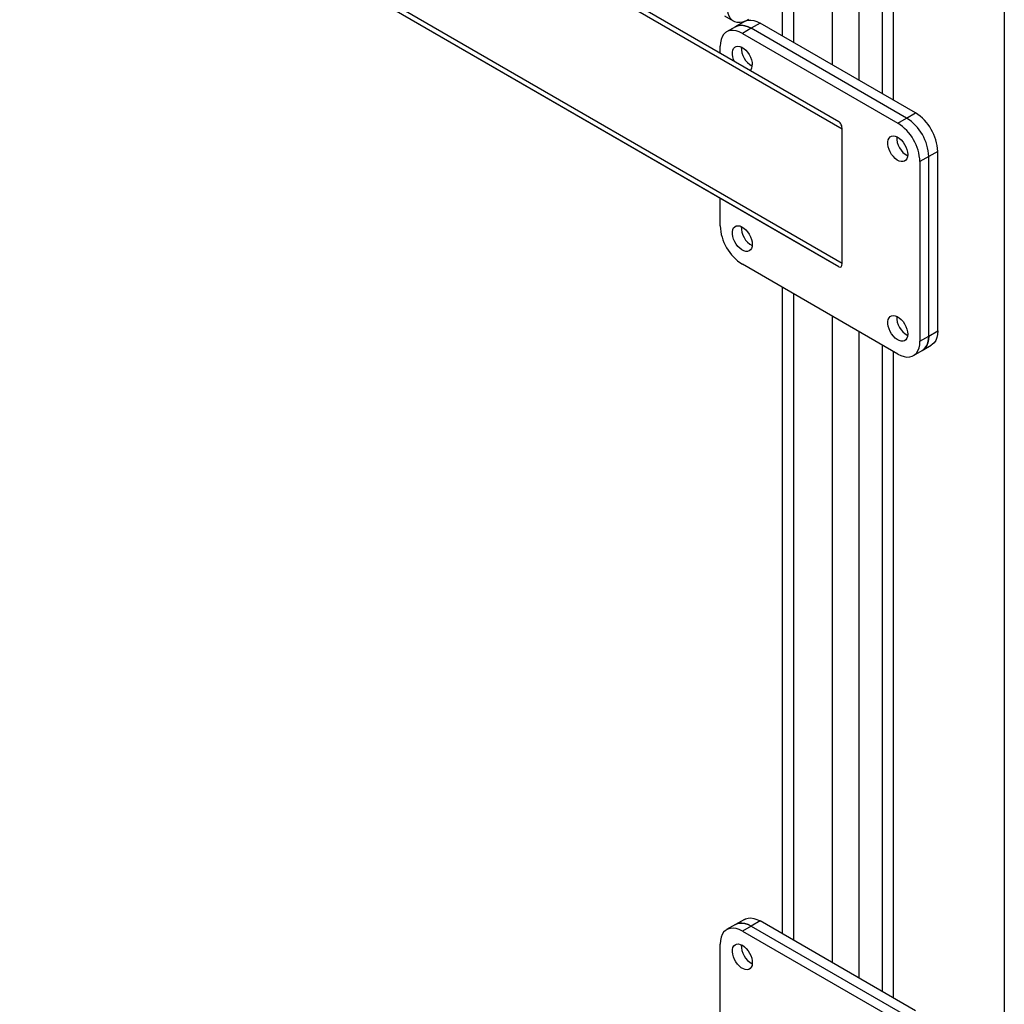
# Model space of a CAD drawing. Units: millimetres. Extents: x -8246 to 11353, y -12905 to 11723.
# Drawn here: x 5689 to 6316, y 3613 to 4240 of the extents above; entities that cross this region are included whole.
import ezdxf

# ---------------------------------------------------------------- set-up
doc = ezdxf.new("R2010")
doc.units = ezdxf.units.MM

msp = doc.modelspace()

# ---------------------------------------------------------------- linework, layer by layer
at = {"color": 7, "linetype": 'Continuous', "lineweight": 25}
for p, q in [((6315.71, 5046.07), (6315.71, 3197.42)), ((6181.36, 4831.13), (6181.36, 4225.44)), ((6174.29, 4827.05), (6174.29, 4229.53)), ((6206.11, 4826.83), (6206.11, 4211.16)), ((6223.08, 4817.03), (6223.08, 4201.36)), ((6237.93, 4808.46), (6237.93, 4192.79)), ((6245, 4804.38), (6245, 4188.71)), ((6212.48, 4170.19), (5704.94, 4463.28)), ((6210.35, 4174.88), (5707.93, 4465.01)), ((6186.31, 4096.38), (5595.46, 4437.58)), ((6210.35, 4082.5), (5595.47, 4437.58)), ((6212.48, 4084.74), (5598.47, 4439.31)), ((6137.42, 4242.42), (6143.08, 4239.15)), ((6144.49, 4235.41), (6138.84, 4232.15)), ((6150.15, 4238.68), (6144.49, 4235.41)), ((6154.49, 4234.42), (6148.84, 4231.16)), ((6160.15, 4237.69), (6154.49, 4234.42)), ((6253.49, 4177.28), (6154.49, 4234.42)), ((6259.15, 4180.54), (6160.15, 4237.69)), ((6148.84, 4231.16), (6247.83, 4174.01)), ((6134.69, 4218.57), (6134.69, 4222.99)), ((6247.83, 4174.01), (6253.49, 4177.28)), ((6253.49, 4177.28), (6259.15, 4180.54)), ((6212.48, 4084.74), (6212.48, 4170.19)), ((6267.63, 4152.78), (6261.97, 4149.51)), ((6273.29, 4156.05), (6267.63, 4152.78)), ((6267.63, 4038.46), (6267.63, 4152.78)), ((6273.29, 4041.73), (6273.29, 4156.05)), ((6261.97, 4149.51), (6261.97, 4035.2)), ((6134.69, 4108.68), (6134.69, 4126.19)), ((6210.35, 4082.5), (6186.31, 4096.38)), ((6247.83, 4027.03), (6148.84, 4084.18)), ((6174.29, 4069.49), (6174.29, 3657.95)), ((6181.36, 4065.4), (6181.36, 3653.86)), ((6206.11, 4051.12), (6206.11, 3639.58)), ((6223.08, 4041.32), (6223.08, 3629.78)), ((6267.63, 4038.46), (6273.29, 4041.73)), ((6261.97, 4035.2), (6267.63, 4038.46)), ((6237.93, 4032.75), (6237.93, 3621.21)), ((6245, 4028.67), (6245, 3617.13)), ((6257.83, 4026.04), (6263.49, 4029.31)), ((6263.49, 4029.31), (6269.14, 4032.57)), ((6144.49, 3663.84), (6138.84, 3660.57)), ((6150.15, 3667.1), (6144.49, 3663.84)), ((6154.49, 3662.85), (6148.84, 3659.58)), ((6160.15, 3666.11), (6154.49, 3662.85)), ((6154.49, 3662.85), (6253.49, 3605.7)), ((6259.15, 3608.96), (6160.15, 3666.11)), ((6148.84, 3659.58), (6247.83, 3602.43)), ((6134.69, 3584.66), (6134.69, 3651.41))]:
    msp.add_line(p, q, dxfattribs=at)
at = {"color": 7, "linetype": 'Continuous', "lineweight": 25, "flags": 128}
for points in [[(6138.94, 4248.31), (6139.08, 4246.07), (6139.51, 4244.04), (6140.22, 4242.26), (6141.18, 4240.78), (6142.39, 4239.61), (6143.82, 4238.79), (6145.43, 4238.32), (6147.2, 4238.23), (6149.1, 4238.5), (6151.07, 4239.15), (6153.08, 4240.14)], [(6154.49, 4234.42), (6152.48, 4235.42), (6150.51, 4236.06), (6148.62, 4236.34), (6146.85, 4236.25), (6145.23, 4235.78), (6144.49, 4235.41)], [(6144.49, 4235.41), (6145.23, 4235.78), (6146.85, 4236.25), (6148.62, 4236.34), (6150.51, 4236.06), (6152.48, 4235.42), (6154.49, 4234.42)], [(6150.15, 4238.68), (6150.89, 4239.05), (6152.5, 4239.51), (6154.28, 4239.61), (6156.17, 4239.33), (6158.14, 4238.69), (6160.15, 4237.69)], [(6148.84, 4231.16), (6146.82, 4232.15), (6144.85, 4232.8), (6142.96, 4233.07), (6141.19, 4232.98), (6139.58, 4232.52), (6138.15, 4231.69), (6136.94, 4230.52), (6135.97, 4229.04), (6135.27, 4227.26), (6134.84, 4225.23), (6134.69, 4222.99)], [(6143.75, 4213.34), (6143.27, 4214.47), (6142.76, 4216.13), (6142.51, 4217.74), (6142.51, 4219.23), (6142.76, 4220.53), (6143.27, 4221.61), (6144.01, 4222.4), (6144.94, 4222.89), (6146.03, 4223.04), (6147.24, 4222.86), (6148.51, 4222.35), (6149.8, 4221.54), (6151.05, 4220.44), (6152.2, 4219.12), (6153.22, 4217.62), (6154.06, 4216.01), (6154.68, 4214.35), (6155.07, 4212.71), (6155.2, 4211.15), (6155.2, 4211.15)], [(6254.2, 4154.01), (6254.07, 4152.6), (6253.68, 4151.4), (6253.05, 4150.47), (6252.22, 4149.82), (6251.2, 4149.5), (6250.04, 4149.51), (6248.8, 4149.86), (6247.51, 4150.53), (6246.24, 4151.49), (6245.03, 4152.7), (6243.94, 4154.12), (6243, 4155.68), (6242.27, 4157.32), (6241.76, 4158.98), (6241.5, 4160.59), (6241.5, 4162.08), (6241.76, 4163.38), (6242.27, 4164.46), (6243, 4165.25), (6243.94, 4165.74), (6245.03, 4165.89), (6246.24, 4165.71), (6247.51, 4165.2), (6248.8, 4164.39), (6250.04, 4163.29), (6251.2, 4161.97), (6252.22, 4160.47), (6253.05, 4158.86), (6253.68, 4157.2), (6254.07, 4155.56), (6254.2, 4154.01)], [(6155.2, 4096.84), (6155.07, 4095.43), (6154.68, 4094.24), (6154.06, 4093.3), (6153.22, 4092.65), (6152.2, 4092.33), (6151.05, 4092.34), (6149.8, 4092.69), (6148.51, 4093.36), (6147.24, 4094.32), (6146.03, 4095.53), (6144.94, 4096.95), (6144.01, 4098.51), (6143.27, 4100.16), (6142.76, 4101.82), (6142.51, 4103.42), (6142.51, 4104.91), (6142.76, 4106.22), (6143.27, 4107.29), (6144.01, 4108.09), (6144.94, 4108.57), (6146.03, 4108.73), (6147.24, 4108.55), (6148.51, 4108.04), (6149.8, 4107.22), (6151.05, 4106.13), (6152.2, 4104.81), (6153.22, 4103.31), (6154.06, 4101.69), (6154.68, 4100.03), (6155.07, 4098.39), (6155.2, 4096.84)], [(6254.2, 4039.69), (6254.07, 4038.29), (6253.68, 4037.09), (6253.05, 4036.15), (6252.22, 4035.51), (6251.2, 4035.18), (6250.04, 4035.2), (6248.8, 4035.54), (6247.51, 4036.21), (6246.24, 4037.17), (6245.03, 4038.38), (6243.94, 4039.8), (6243, 4041.36), (6242.27, 4043.01), (6241.76, 4044.67), (6241.5, 4046.27), (6241.5, 4047.76), (6241.76, 4049.07), (6242.27, 4050.14), (6243, 4050.94), (6243.94, 4051.42), (6245.03, 4051.58), (6246.24, 4051.4), (6247.51, 4050.89), (6248.8, 4050.07), (6250.04, 4048.98), (6251.2, 4047.66), (6252.22, 4046.16), (6253.05, 4044.55), (6253.68, 4042.89), (6254.07, 4041.24), (6254.2, 4039.69)], [(6273.29, 4041.73), (6273.14, 4039.49), (6272.71, 4037.46), (6272.01, 4035.68), (6271.04, 4034.2), (6269.83, 4033.03), (6269.14, 4032.57)], [(6247.83, 4027.03), (6249.84, 4026.04), (6251.82, 4025.39), (6253.71, 4025.12), (6255.48, 4025.21), (6257.09, 4025.67), (6258.52, 4026.5), (6259.73, 4027.67), (6260.7, 4029.15), (6261.4, 4030.93), (6261.83, 4032.96), (6261.97, 4035.2)], [(6263.49, 4029.31), (6264.18, 4029.76), (6265.39, 4030.93), (6266.35, 4032.42), (6267.06, 4034.19), (6267.49, 4036.22), (6267.63, 4038.46)], [(6267.63, 4038.46), (6267.49, 4036.22), (6267.06, 4034.19), (6266.35, 4032.42), (6265.39, 4030.93), (6264.18, 4029.76), (6263.49, 4029.31)], [(6144.49, 3663.84), (6145.23, 3664.2), (6146.85, 3664.67), (6148.62, 3664.76), (6150.51, 3664.48), (6152.48, 3663.84), (6154.49, 3662.85)], [(6154.49, 3662.85), (6152.48, 3663.84), (6150.51, 3664.48), (6148.62, 3664.76), (6146.85, 3664.67), (6145.23, 3664.2), (6144.49, 3663.84)], [(6150.15, 3667.1), (6150.89, 3667.47), (6152.5, 3667.93), (6154.28, 3668.03), (6156.17, 3667.75), (6158.14, 3667.11), (6160.15, 3666.11)], [(6148.84, 3659.58), (6146.82, 3660.58), (6144.85, 3661.22), (6142.96, 3661.5), (6141.19, 3661.4), (6139.58, 3660.94), (6138.15, 3660.11), (6136.94, 3658.95), (6135.97, 3657.46), (6135.27, 3655.68), (6134.84, 3653.65), (6134.69, 3651.41)], [(6148.84, 3650.6), (6150.12, 3649.71), (6151.35, 3648.55), (6152.47, 3647.18), (6153.45, 3645.65), (6154.24, 3644.02), (6154.8, 3642.36), (6155.13, 3640.73), (6155.19, 3639.21), (6155, 3637.85), (6154.55, 3636.71), (6153.87, 3635.85), (6152.98, 3635.28), (6151.93, 3635.04), (6150.74, 3635.14), (6149.48, 3635.57), (6148.19, 3636.31), (6146.93, 3637.34), (6145.75, 3638.61), (6144.69, 3640.07), (6143.8, 3641.66), (6143.12, 3643.31), (6142.68, 3644.96), (6142.48, 3646.55), (6142.55, 3647.99), (6142.87, 3649.25), (6143.44, 3650.25), (6144.22, 3650.97), (6145.2, 3651.38), (6146.33, 3651.45), (6147.56, 3651.19), (6148.84, 3650.6)]]:
    msp.add_lwpolyline(points, dxfattribs=at)
at = {"color": 7, "linetype": 'Continuous', "lineweight": 25}
for centre, radius, start, end in [((6161.27, 4222.01), 13.12, 177.7425, 242.25212), ((6150.4, 4210.76), 4.81, 316.89228, 4.71529), ((6237.05, 4151.45), 30.61, 2.48713, 57.51287), ((6237.05, 4151.45), 30.61, 2.48735, 57.51265), ((6242.7, 4154.72), 30.61, 2.48735, 57.51265), ((6231.39, 4148.19), 30.61, 2.48713, 57.51287), ((6260.27, 4164.86), 13.12, 177.74248, 242.25215), ((6165.28, 4110), 30.61, 182.48713, 237.51287), ((6161.27, 4107.69), 13.12, 177.74252, 242.2521), ((6260.27, 4050.54), 13.12, 177.74251, 242.25212), ((6161.27, 3650.43), 13.12, 177.74236, 242.25227), ((6161.27, 3650.43), 13.12, 177.74251, 242.25211)]:
    msp.add_arc(centre, radius, start, end, dxfattribs=at)
for centre, start_param, end_param in [((6210.35, 4171.41), 4.234807, 5.805604), ((6210.35, 4085.96), 2.664011, 4.234807)]:
    msp.add_ellipse(centre, major_axis=(-0.98, 3.64), ratio=0.517638, start_param=start_param, end_param=end_param, dxfattribs=at)

doc.saveas('drawing.dxf')
